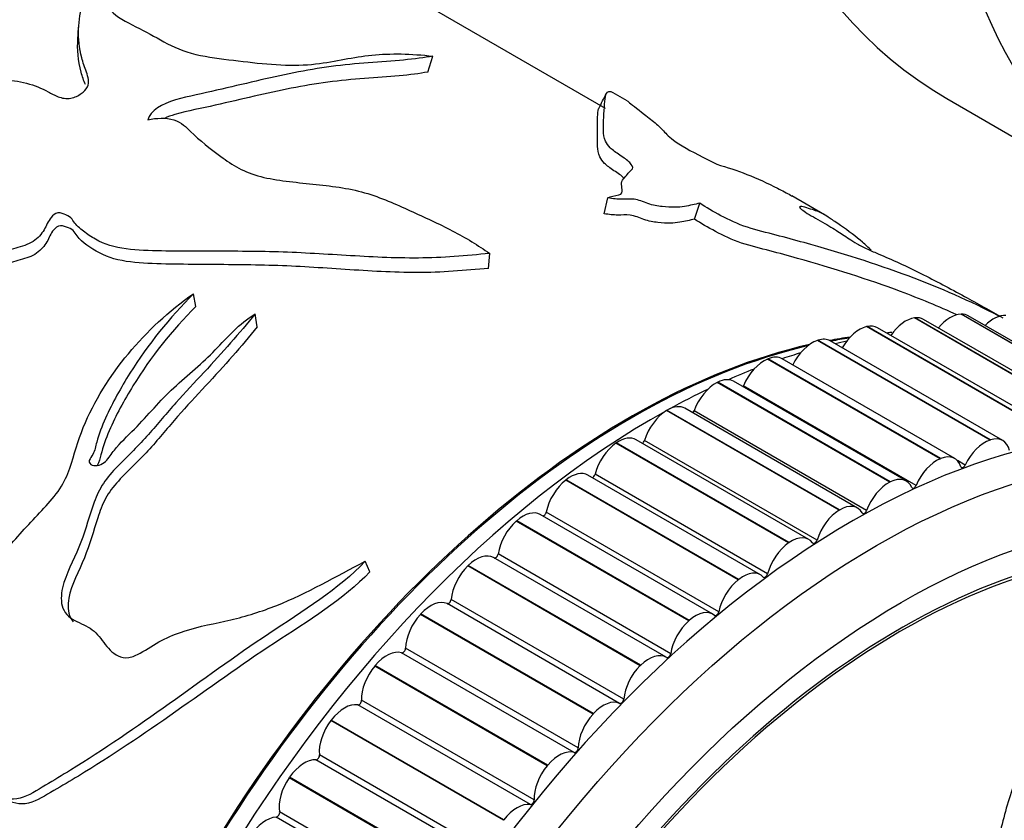
# Model space of a CAD drawing. Units: millimetres. Extents: x 0 to 890, y 0 to 1102.
# Drawn here: x 666 to 694, y 163 to 186 of the extents above; entities that cross this region are included whole.
import ezdxf
from ezdxf import colors
from ezdxf.entities.mleader import LeaderData, LeaderLine
from ezdxf.math import Vec2, Vec3

# ---------------------------------------------------------------- set-up
doc = ezdxf.new("R2010")
doc.units = ezdxf.units.MM
doc.layers.add('DV6_Défaut', color=7, linetype='Continuous')
doc.layers.add('Défaut', color=7, linetype='Continuous')

# ---------------------------------------------------------------- blocks, each defined once
blk = doc.blocks.new('_DOT')
at = {"color": 0}
blk.add_line((0, 0), (-1, 0), dxfattribs=at)
at = {"color": 0, "const_width": 0.333}
blk.add_lwpolyline([(-0.1665, 0, 1), (0.1665, 0, 1)], format="xyb", close=True, dxfattribs=at)
blk = doc.blocks.new('SE5')
at = {"layer": 'DV6_Défaut', "color": 7, "linetype": 'Continuous'}
for p, q in [((682.361, 183.762), (674.01, 188.584)), ((677.269, 184.801), (677.413, 185.257)), ((682.982, 183.981), (682.586, 184.209)), ((692.158, 184.04), (698.522, 180.366)), ((682.323, 180.74), (682.435, 181.192)), ((684.917, 180.586), (685.068, 181.042)), ((688.642, 180.713), (687.707, 181.253)), ((679.007, 179.175), (679.042, 179.602)), ((670.612, 178.084), (670.548, 178.448)), ((672.373, 177.496), (672.316, 177.866)), ((691.227, 177.754), (691.24, 177.756)), ((696.177, 174.896), (691.227, 177.754)), ((696.19, 174.898), (691.24, 177.756)), ((696.435, 174.855), (691.485, 177.713)), ((692.561, 177.86), (692.574, 177.86)), ((697.511, 175.002), (692.561, 177.86)), ((697.524, 175.002), (692.574, 177.86)), ((697.719, 174.956), (692.769, 177.813)), ((689.852, 177.503), (689.866, 177.507)), ((694.802, 174.646), (689.852, 177.503)), ((694.816, 174.649), (689.866, 177.507)), ((695.112, 174.616), (690.163, 177.473)), ((688.445, 177.11), (688.459, 177.114)), ((693.395, 174.252), (688.445, 177.11)), ((693.409, 174.256), (688.459, 177.114)), ((693.758, 174.238), (688.809, 177.096)), ((687.014, 176.575), (687.028, 176.581)), ((691.963, 173.717), (687.014, 176.575)), ((691.978, 173.723), (687.028, 176.581)), ((692.382, 173.725), (687.432, 176.582)), ((685.567, 175.902), (685.582, 175.909)), ((690.517, 173.044), (685.567, 175.902)), ((690.532, 173.052), (685.582, 175.909)), ((690.99, 173.079), (686.04, 175.936)), ((691.273, 172.951), (686.323, 175.808)), ((684.114, 175.096), (684.129, 175.104)), ((689.064, 172.238), (684.114, 175.096)), ((689.079, 172.247), (684.129, 175.104)), ((689.592, 172.304), (684.642, 175.162)), ((689.853, 172.233), (684.903, 175.09)), ((688.196, 171.405), (683.246, 174.263)), ((693.395, 174.252), (693.409, 174.256)), ((682.664, 174.161), (682.678, 174.171)), ((687.613, 171.303), (682.664, 174.161)), ((687.628, 171.313), (682.678, 174.171)), ((688.431, 171.386), (683.481, 174.244)), ((691.963, 173.717), (691.978, 173.723)), ((692.681, 173.535), (692.458, 173.664)), ((686.81, 170.388), (681.86, 173.246)), ((687.015, 170.416), (682.065, 173.273)), ((681.224, 173.102), (681.238, 173.113)), ((686.174, 170.245), (681.224, 173.102)), ((686.188, 170.256), (681.238, 173.113)), ((690.517, 173.044), (690.532, 173.052)), ((685.443, 169.258), (680.494, 172.116)), ((685.613, 169.327), (680.664, 172.185)), ((689.064, 172.238), (689.079, 172.247)), ((679.804, 171.927), (679.818, 171.939)), ((684.753, 169.069), (679.804, 171.927)), ((684.768, 169.082), (679.818, 171.939)), ((687.613, 171.303), (687.628, 171.313)), ((684.103, 168.023), (679.154, 170.881)), ((684.235, 168.128), (679.285, 170.986)), ((675.603, 170.473), (675.475, 170.78)), ((678.412, 170.642), (678.425, 170.655)), ((683.361, 167.784), (678.412, 170.642)), ((683.375, 167.798), (678.425, 170.655)), ((686.174, 170.245), (686.188, 170.256)), ((682.77, 166.704), (677.82, 169.562)), ((682.887, 166.824), (677.937, 169.682)), ((677.056, 169.255), (677.069, 169.269)), ((682.006, 166.397), (677.056, 169.255)), ((682.019, 166.412), (677.069, 169.269)), ((684.753, 169.069), (684.768, 169.082)), ((681.465, 165.296), (676.516, 168.154)), ((681.579, 165.424), (676.629, 168.282)), ((675.745, 167.774), (675.758, 167.789)), ((680.695, 164.917), (675.745, 167.774)), ((680.708, 164.932), (675.758, 167.789)), ((683.361, 167.784), (683.375, 167.798)), ((680.209, 163.801), (675.259, 166.658)), ((680.318, 163.936), (675.368, 166.794)), ((682.006, 166.397), (682.019, 166.412)), ((674.486, 166.209), (674.499, 166.225)), ((679.436, 163.351), (674.486, 166.209)), ((679.448, 163.367), (674.499, 166.225)), ((679.112, 162.369), (674.162, 165.227)), ((679.008, 162.227), (674.058, 165.085)), ((680.695, 164.917), (680.708, 164.932)), ((673.288, 164.568), (673.3, 164.584)), ((678.238, 161.71), (673.288, 164.568)), ((678.249, 161.727), (673.3, 164.584)), ((677.968, 160.733), (673.018, 163.591)), ((677.87, 160.585), (672.92, 163.443)), ((679.436, 163.351), (679.448, 163.367))]:
    blk.add_line(p, q, dxfattribs=at)
for centre, radius, start, end in [((531.687, 195.773), 135.911, 355.78054, 355.93504), ((605.001, 223.343), 86.73, 332.84334, 333.16515), ((692.045, 166.48), 10.958, 97.6916, 98.3318)]:
    blk.add_arc(centre, radius, start, end, dxfattribs=at)
for centre, major_axis, start_param, end_param in [((708.908, 213.052), (-16.75, -29.012), 3.141593, 6.283185), ((715.272, 209.378), (-16.75, -29.012), 2.413235, 6.283185), ((652.693, 172.023), (-12.75, -22.084), 3.062276, 6.283185), ((690.972, 176.845), (0.5, 0.866), 0.41694, 1.431307), ((690.985, 176.847), (-0.5, -0.866), 3.141593, 3.557757), ((692.256, 176.947), (0.5, 0.866), 0.33937, 1.289208), ((692.269, 176.947), (-0.5, -0.866), 3.141593, 3.480187), ((693.493, 176.909), (0.5, 0.866), 0.261799, 1.136173), ((689.649, 176.604), (0.5, 0.866), 0.49451, 1.565425), ((689.663, 176.607), (-0.5, -0.866), 3.141593, 3.635327), ((689.428, 150.815), (-12.925, -22.387), 3.141481, 6.275584), ((688.295, 176.225), (0.5, 0.866), 0.57208, 1.707602), ((688.309, 176.23), (-0.5, -0.866), 3.141593, 3.712897), ((683.064, 154.489), (-12.5, -21.651), 3.561807, 3.597214), ((683.099, 154.469), (-12.5, -21.651), 3.56556, 3.59714), ((683.771, 154.081), (-12.75, -22.084), 3.616275, 3.635659), ((683.064, 154.489), (-12.5, -21.651), 3.631353, 5.809266), ((683.099, 154.469), (-12.5, -21.651), 3.636637, 5.804597), ((686.918, 175.71), (0.5, 0.866), 0.64965, 1.785172), ((686.932, 175.716), (-0.5, -0.866), 3.141593, 3.790467), ((683.771, 154.081), (-12.75, -22.084), 3.692533, 3.722473), ((683.771, 154.081), (-12.75, -22.084), 3.767833, 3.809052), ((685.54, 175.07), (-0.5, -0.866), 3.141593, 3.868037), ((683.771, 154.081), (-12.75, -22.084), 3.841715, 3.90358), ((685.526, 175.063), (0.5, 0.866), 0.727221, 1.862742), ((686.264, 175.818), (0.05, 0.0866), 4.619883, 4.926764), ((683.771, 154.081), (-12.75, -22.084), 3.90757, 5.529897), ((684.128, 174.287), (0.5, 0.866), 0.804791, 1.940312), ((684.142, 174.296), (-0.5, -0.866), 3.141593, 3.945608), ((684.841, 175.093), (0.05, 0.0866), 4.299689, 5.004335), ((682.746, 173.397), (-0.5, -0.866), 3.141593, 4.023178), ((693.245, 173.367), (-0.5, -0.866), 3.713673, 4.849194), ((693.258, 173.372), (-0.5, -0.866), 2.577376, 3.712897), ((682.732, 173.387), (0.5, 0.866), 0.882361, 2.017882), ((683.417, 174.239), (0.05, 0.0866), 4.008428, 5.081905), ((691.868, 172.853), (-0.5, -0.866), 3.791243, 4.926764), ((691.882, 172.858), (-0.5, -0.866), 2.654946, 3.790467), ((692.625, 173.552), (0.05, 0.0866), 2.654946, 4.849194), ((681.36, 172.38), (-0.5, -0.866), 3.141593, 4.100748), ((681.998, 173.262), (0.05, 0.0866), 3.734418, 5.159475), ((690.49, 172.213), (-0.5, -0.866), 2.732516, 3.868037), ((690.842, 149.998), (-11.55, -20.005), 1.447726, 6.283185), ((681.347, 172.369), (0.5, 0.866), 0.959931, 2.095453), ((690.476, 172.205), (-0.5, -0.866), 3.868813, 5.004335), ((691.213, 172.96), (0.05, 0.0866), 2.732516, 4.926764), ((690.842, 149.998), (-11.5, -19.919), 2.446366, 6.283185), ((689.092, 171.438), (-0.5, -0.866), 2.810086, 3.945608), ((679.994, 171.25), (-0.5, -0.866), 3.141593, 4.178318), ((680.595, 172.167), (0.05, 0.0866), 3.47061, 5.237045), ((689.078, 171.43), (-0.5, -0.866), 3.946383, 5.081905), ((689.791, 172.235), (0.05, 0.0866), 2.810086, 5.004335), ((679.98, 171.238), (0.5, 0.866), 1.037501, 2.173023), ((687.696, 170.539), (-0.5, -0.866), 2.887656, 4.023178), ((687.682, 170.53), (-0.5, -0.866), 4.023954, 5.159475), ((688.366, 171.382), (0.05, 0.0866), 2.887656, 5.081905), ((678.654, 170.015), (-0.5, -0.866), 3.141593, 4.255888), ((679.215, 170.96), (0.05, 0.0866), 3.212003, 5.314615), ((678.64, 170.002), (0.5, 0.866), 1.115071, 2.250593), ((686.31, 169.522), (-0.5, -0.866), 2.965227, 4.100748), ((686.948, 170.404), (0.05, 0.0866), 2.965227, 5.159475), ((686.296, 169.511), (-0.5, -0.866), 4.101524, 5.237045), ((677.349, 168.681), (0.5, 0.866), 0.056345, 1.191866), ((677.867, 169.65), (0.05, 0.0866), 3.197937, 5.392186), ((677.336, 168.667), (0.5, 0.866), 1.192642, 2.328163), ((684.943, 168.392), (-0.5, -0.866), 3.042797, 4.178318), ((685.545, 169.309), (0.05, 0.0866), 3.042797, 5.237045), ((684.93, 168.38), (-0.5, -0.866), 4.179094, 5.314615), ((676.087, 167.257), (0.5, 0.866), 0.133915, 1.269436), ((676.558, 168.243), (0.05, 0.0866), 3.275507, 5.469756), ((683.603, 167.157), (-0.5, -0.866), 3.120367, 4.255888), ((684.165, 168.103), (0.05, 0.0866), 3.120367, 5.314615), ((676.074, 167.242), (0.5, 0.866), 1.270212, 2.405733), ((683.59, 167.144), (-0.5, -0.866), 4.256664, 5.392186), ((674.875, 165.751), (0.5, 0.866), 0.211485, 1.347006), ((675.298, 166.749), (0.05, 0.0866), 3.353078, 5.547326), ((682.299, 165.823), (0.5, 0.866), 0.056345, 1.191866), ((682.817, 166.792), (-0.05, -0.0866), 0.056345, 2.250593), ((682.286, 165.809), (-0.5, -0.866), 4.334234, 5.469756), ((674.863, 165.736), (0.5, 0.866), 1.347782, 2.483303), ((674.092, 165.176), (0.05, 0.0866), 3.430648, 5.624896), ((681.037, 164.399), (0.5, 0.866), 0.133915, 1.269436), ((681.508, 165.386), (-0.05, -0.0866), 0.133915, 2.328163), ((673.722, 164.173), (0.5, 0.866), 0.289055, 1.424577), ((681.024, 164.384), (-0.5, -0.866), 4.411804, 5.547326), ((673.71, 164.157), (0.5, 0.866), 1.425352, 2.560874), ((679.825, 162.893), (0.5, 0.866), 0.211485, 1.347006), ((680.247, 163.891), (-0.05, -0.0866), 0.211485, 2.405733), ((672.949, 163.534), (0.05, 0.0866), 3.508218, 5.702466), ((672.632, 162.531), (0.5, 0.866), 0.366625, 1.502147)]:
    blk.add_ellipse(centre, major_axis=major_axis, ratio=0.57735, start_param=start_param, end_param=end_param, dxfattribs=at)
for centre, major_axis in [((690.135, 150.406), (-12.75, -22.084)), ((690.842, 149.998), (-12, -20.785))]:
    blk.add_ellipse(centre, major_axis=major_axis, ratio=0.57735, dxfattribs=at)
for points, knots in [([(655.599, 186.299), (656.492, 186.147), (657.401, 186.017), (659.268, 185.848), (660.23, 185.803), (661.997, 185.422), (662.757, 185.03), (663.849, 184.744), (664.076, 184.699), (664.554, 184.639), (664.802, 184.622), (665.291, 184.572), (665.532, 184.539), (665.989, 184.423), (666.192, 184.336), (666.471, 184.187), (666.561, 184.136), (666.772, 184.055), (666.903, 184.029), (667.146, 184.075), (667.244, 184.128), (667.405, 184.241), (667.467, 184.305), (667.574, 184.514), (667.527, 184.66), (667.422, 184.939), (667.375, 185.077), (667.201, 185.764), (667.23, 186.303), (667.453, 187.029), (667.555, 187.257), (667.804, 187.684), (667.951, 187.883), (668.185, 188.274), (668.242, 188.475), (668.382, 188.852), (668.538, 189.005), (668.77, 189.121)], [0, 0, 0, 0, 0.125, 0.125, 0.25, 0.25, 0.375, 0.375, 0.40625, 0.40625, 0.4375, 0.4375, 0.46875, 0.46875, 0.5, 0.5, 0.515625, 0.515625, 0.53125, 0.53125, 0.546875, 0.546875, 0.5625, 0.5625, 0.59375, 0.59375, 0.625, 0.625, 0.75, 0.75, 0.8125, 0.8125, 0.875, 0.875, 0.9375, 0.9375, 1, 1, 1, 1]), ([(668.77, 189.121), (668.67, 188.878), (668.575, 188.614), (668.316, 188.066), (668.11, 187.788), (667.942, 187.316), (667.917, 187.148), (667.998, 186.788), (668.108, 186.6), (668.525, 186.274), (668.821, 186.138), (669.378, 185.858), (669.625, 185.702), (670.182, 185.424), (670.518, 185.318), (671.236, 185.188), (671.603, 185.149), (672.331, 185.065), (672.696, 185.025), (673.404, 184.989), (673.749, 184.998), (674.645, 185.104), (675.124, 185.238), (676.204, 185.341), (676.784, 185.331), (677.413, 185.257)], [0, 0, 0, 0, 0.125, 0.125, 0.25, 0.25, 0.3125, 0.3125, 0.375, 0.375, 0.4375, 0.4375, 0.5, 0.5, 0.5625, 0.5625, 0.625, 0.625, 0.6875, 0.6875, 0.75, 0.75, 0.875, 0.875, 1, 1, 1, 1]), ([(667.445, 184.442), (667.4, 184.56), (667.359, 184.677), (667.236, 185.128), (667.208, 185.457), (667.231, 185.771)], [0, 0, 0, 0, 0.260035, 0.260035, 1, 1, 1, 1]), ([(677.413, 185.257), (677.166, 185.214), (676.887, 185.175), (676.256, 185.119), (675.913, 185.098), (674.856, 185.017), (674.137, 184.923), (672.714, 184.637), (671.986, 184.458), (670.824, 184.19), (670.413, 184.113), (669.644, 183.89), (669.307, 183.694), (669.24, 183.437)], [0, 0, 0, 0, 0.125, 0.125, 0.25, 0.25, 0.5, 0.5, 0.75, 0.75, 0.875, 0.875, 1, 1, 1, 1]), ([(677.269, 184.801), (677.028, 184.758), (676.754, 184.72), (676.134, 184.665), (675.796, 184.645), (674.757, 184.568), (674.05, 184.477), (672.65, 184.198), (671.934, 184.025), (670.791, 183.764), (670.386, 183.691), (669.905, 183.553), (669.805, 183.517), (669.714, 183.475)], [0, 0, 0, 0, 0.1375122, 0.1375122, 0.2750244, 0.2750244, 0.5500489, 0.5500489, 0.8250733, 0.8250733, 0.9625855, 0.9625855, 1, 1, 1, 1]), ([(682.435, 181.192), (682.507, 181.237), (682.642, 181.25), (682.845, 181.306), (682.85, 181.372), (682.837, 181.498), (682.821, 181.563), (682.832, 181.678), (682.868, 181.726), (682.945, 181.818), (682.981, 181.864), (683.057, 181.95), (683.113, 181.986), (683.161, 182.076), (683.128, 182.138), (682.99, 182.274), (682.886, 182.347), (682.669, 182.492), (682.569, 182.563), (682.436, 182.698), (682.394, 182.76), (682.311, 182.93), (682.306, 183.027), (682.299, 183.299), (682.312, 183.456), (682.339, 183.875), (682.34, 184.087), (682.423, 184.255), (682.492, 184.263), (682.574, 184.217)], [0, 0, 0, 0, 0.0340286, 0.0340286, 0.0680571, 0.0680571, 0.1020857, 0.1020857, 0.1361142, 0.1361142, 0.1701428, 0.1701428, 0.2041713, 0.2041713, 0.2381999, 0.2381999, 0.2722284, 0.2722284, 0.306257, 0.306257, 0.3402855, 0.3402855, 0.4083426, 0.4083426, 0.5444568, 0.5444568, 0.8166853, 0.8166853, 1, 1, 1, 1]), ([(682.986, 183.979), (682.996, 183.972), (683.006, 183.965), (683.096, 183.893), (683.256, 183.762), (683.596, 183.498), (683.718, 183.403), (683.933, 183.218), (684.009, 183.136), (684.175, 182.958), (684.294, 182.846), (684.841, 182.519), (685.195, 182.338), (685.555, 182.159)], [0, 0, 0, 0, 0.0870122, 0.0870122, 0.3913414, 0.3913414, 0.5435061, 0.5435061, 0.6956707, 0.6956707, 0.8478354, 0.8478354, 1, 1, 1, 1]), ([(682.905, 181.753), (682.901, 181.757), (682.898, 181.76), (682.821, 181.832), (682.714, 181.903), (682.499, 182.047), (682.403, 182.117), (682.273, 182.25), (682.233, 182.311), (682.148, 182.48), (682.141, 182.576), (682.126, 182.847), (682.132, 183.004), (682.139, 183.424), (682.128, 183.639), (682.167, 183.749), (682.169, 183.754), (682.171, 183.759)], [0, 0, 0, 0, 0.0027017, 0.0027017, 0.0598836, 0.0598836, 0.1170655, 0.1170655, 0.1742475, 0.1742475, 0.2886113, 0.2886113, 0.517339, 0.517339, 0.9747944, 0.9747944, 1, 1, 1, 1]), ([(669.24, 183.437), (669.481, 183.485), (669.758, 183.503), (670.206, 183.358), (670.336, 183.223), (670.724, 182.845), (671.023, 182.609), (671.648, 182.146), (672.008, 181.923), (672.946, 181.687), (673.46, 181.645), (674.476, 181.539), (674.983, 181.479), (675.93, 181.206), (676.351, 181.014), (677.172, 180.64), (677.583, 180.453), (678.357, 180.052), (678.712, 179.833), (679.042, 179.602)], [0, 0, 0, 0, 0.0625, 0.0625, 0.125, 0.125, 0.25, 0.25, 0.375, 0.375, 0.5, 0.5, 0.625, 0.625, 0.75, 0.75, 0.875, 0.875, 1, 1, 1, 1]), ([(685.555, 182.159), (685.847, 182.076), (686.133, 181.981), (686.712, 181.753), (687.017, 181.613), (687.436, 181.401), (687.568, 181.331), (687.69, 181.263), (687.711, 181.251), (687.729, 181.24)], [0, 0, 0, 0, 0.382393, 0.382393, 0.764786, 0.764786, 0.955983, 0.955983, 1, 1, 1, 1]), ([(685.068, 181.042), (684.928, 181.013), (684.795, 180.975), (684.463, 180.924), (684.251, 180.912), (683.862, 180.959), (683.717, 180.986), (683.444, 181.075), (683.312, 181.145), (683.054, 181.168), (682.951, 181.154), (682.71, 181.157), (682.576, 181.167), (682.435, 181.192)], [0, 0, 0, 0, 0.25, 0.25, 0.5, 0.5, 0.625, 0.625, 0.75, 0.75, 0.875, 0.875, 1, 1, 1, 1]), ([(693.667, 177.795), (692.829, 178.236), (691.961, 178.617), (690.107, 179.306), (689.112, 179.618), (687.795, 179.985), (687.528, 180.057), (686.988, 180.2), (686.713, 180.262), (686.158, 180.444), (685.901, 180.567), (685.45, 180.803), (685.252, 180.922), (685.068, 181.042)], [0, 0, 0, 0, 0.327198, 0.327198, 0.663599, 0.663599, 0.747699, 0.747699, 0.8318, 0.8318, 0.9159, 0.9159, 1, 1, 1, 1]), ([(679.042, 179.602), (678.374, 179.536), (677.687, 179.474), (676.309, 179.466), (675.615, 179.503), (674.235, 179.586), (673.547, 179.63), (672.167, 179.666), (671.476, 179.664), (670.443, 179.666), (670.099, 179.667), (669.414, 179.676), (669.072, 179.681), (668.408, 179.754), (668.094, 179.826), (667.702, 180.023), (667.586, 180.099), (667.363, 180.258), (667.254, 180.34), (667.13, 180.485), (667.102, 180.539), (667.025, 180.637), (666.962, 180.676), (666.818, 180.733), (666.748, 180.78), (666.573, 180.751), (666.512, 180.689), (666.37, 180.525), (666.332, 180.397), (666.19, 180.158), (666.087, 180.039), (665.803, 179.852), (665.62, 179.805), (665.273, 179.703), (665.106, 179.64), (664.781, 179.498), (664.621, 179.419), (664.33, 179.228), (664.198, 179.121), (664.065, 179.013)], [0, 0, 0, 0, 0.125, 0.125, 0.25, 0.25, 0.375, 0.375, 0.5, 0.5, 0.5625, 0.5625, 0.625, 0.625, 0.6875, 0.6875, 0.71875, 0.71875, 0.75, 0.75, 0.765625, 0.765625, 0.78125, 0.78125, 0.796875, 0.796875, 0.8125, 0.8125, 0.84375, 0.84375, 0.875, 0.875, 0.90625, 0.90625, 0.9375, 0.9375, 0.96875, 0.96875, 1, 1, 1, 1]), ([(689.981, 179.695), (689.904, 179.772), (689.823, 179.848), (689.557, 180.079), (689.332, 180.25), (688.994, 180.484), (688.888, 180.555), (688.729, 180.66), (688.677, 180.693), (688.552, 180.765), (688.492, 180.789), (688.286, 180.862), (688.097, 180.932), (687.939, 180.954), (687.914, 180.942), (687.98, 180.86), (688.104, 180.777), (688.428, 180.589), (688.615, 180.487), (688.933, 180.301), (689.048, 180.223), (689.281, 180.065), (689.405, 179.982), (689.671, 179.832), (689.775, 179.777), (689.994, 179.674), (690.1, 179.628), (690.403, 179.497), (690.592, 179.417), (690.994, 179.232), (691.203, 179.131), (691.826, 178.818), (692.248, 178.594), (693.04, 178.165), (693.405, 177.962), (693.758, 177.76)], [0, 0, 0, 0, 0.047337, 0.047337, 0.143482, 0.143482, 0.191554, 0.191554, 0.239627, 0.239627, 0.335771, 0.335771, 0.431916, 0.431916, 0.479988, 0.479988, 0.528061, 0.528061, 0.576133, 0.576133, 0.624205, 0.624205, 0.672278, 0.672278, 0.696314, 0.696314, 0.72035, 0.72035, 0.768423, 0.768423, 0.816495, 0.816495, 0.91264, 0.91264, 1, 1, 1, 1]), ([(684.917, 180.586), (684.782, 180.557), (684.654, 180.52), (684.331, 180.469), (684.125, 180.457), (683.742, 180.504), (683.6, 180.531), (683.334, 180.615), (683.204, 180.687), (682.942, 180.716), (682.84, 180.701), (682.598, 180.704), (682.464, 180.714), (682.323, 180.74)], [0, 0, 0, 0, 0.25, 0.25, 0.5, 0.5, 0.625, 0.625, 0.75, 0.75, 0.875, 0.875, 1, 1, 1, 1]), ([(692.451, 177.838), (691.923, 178.081), (691.382, 178.304), (689.894, 178.859), (688.91, 179.168), (687.611, 179.533), (687.348, 179.605), (686.815, 179.747), (686.547, 179.808), (685.99, 179.994), (685.744, 180.114), (685.299, 180.347), (685.099, 180.467), (684.917, 180.586)], [0, 0, 0, 0, 0.231005, 0.231005, 0.615502, 0.615502, 0.711627, 0.711627, 0.807751, 0.807751, 0.903876, 0.903876, 1, 1, 1, 1]), ([(679.007, 179.175), (678.339, 179.113), (677.652, 179.054), (676.276, 179.056), (675.585, 179.098), (674.21, 179.189), (673.526, 179.236), (672.15, 179.278), (671.461, 179.28), (670.432, 179.289), (670.09, 179.292), (669.408, 179.306), (669.068, 179.315), (668.411, 179.399), (668.104, 179.481), (667.597, 179.754), (667.359, 179.908), (667.168, 180.155), (667.142, 180.21), (667.049, 180.301), (666.976, 180.329), (666.834, 180.383), (666.75, 180.418), (666.597, 180.35), (666.545, 180.293), (666.425, 180.128), (666.388, 180.005), (666.243, 179.775), (666.139, 179.663), (665.854, 179.489), (665.679, 179.451), (665.344, 179.353), (665.182, 179.292), (664.707, 179.086), (664.429, 178.894), (664.172, 178.685)], [0, 0, 0, 0, 0.125, 0.125, 0.25, 0.25, 0.375, 0.375, 0.5, 0.5, 0.5625, 0.5625, 0.625, 0.625, 0.6875, 0.6875, 0.75, 0.75, 0.765625, 0.765625, 0.78125, 0.78125, 0.796875, 0.796875, 0.8125, 0.8125, 0.84375, 0.84375, 0.875, 0.875, 0.90625, 0.90625, 0.9375, 0.9375, 1, 1, 1, 1]), ([(664.359, 170.062), (664.653, 170.456), (664.953, 170.842), (665.584, 171.588), (665.927, 171.939), (666.421, 172.474), (666.581, 172.659), (666.841, 173.047), (666.93, 173.244), (667.132, 173.837), (667.229, 174.232), (667.702, 175.376), (668.145, 176.084), (669.211, 177.368), (669.837, 177.954), (670.548, 178.448)], [0, 0, 0, 0, 0.125, 0.125, 0.25, 0.25, 0.3125, 0.3125, 0.375, 0.375, 0.5, 0.5, 0.75, 0.75, 1, 1, 1, 1]), ([(670.548, 178.448), (669.868, 177.76), (669.241, 176.997), (668.465, 175.755), (668.226, 175.325), (667.921, 174.654), (667.832, 174.423), (667.739, 174.072), (667.721, 173.953), (667.626, 173.781), (667.58, 173.726), (667.537, 173.606), (667.582, 173.554), (667.757, 173.491), (667.923, 173.54), (668.121, 173.74), (668.193, 173.855), (668.446, 174.179), (668.658, 174.371), (669.246, 174.963), (669.58, 175.381), (670.384, 176.121), (670.815, 176.464), (671.524, 177.207), (671.851, 177.581), (672.316, 177.866)], [0, 0, 0, 0, 0.25, 0.25, 0.375, 0.375, 0.4375, 0.4375, 0.46875, 0.46875, 0.484375, 0.484375, 0.5, 0.5, 0.53125, 0.53125, 0.5625, 0.5625, 0.625, 0.625, 0.75, 0.75, 0.875, 0.875, 1, 1, 1, 1]), ([(670.612, 178.084), (669.937, 177.397), (669.319, 176.637), (668.558, 175.394), (668.321, 174.964), (668.03, 174.289), (667.947, 174.061), (667.87, 173.724), (667.841, 173.619), (667.783, 173.518)], [0, 0, 0, 0, 0.536864, 0.536864, 0.805296, 0.805296, 0.939512, 0.939512, 1, 1, 1, 1]), ([(672.316, 177.866), (671.867, 177.32), (671.378, 176.759), (670.578, 175.908), (670.306, 175.62), (669.78, 175.024), (669.526, 174.715), (668.982, 174.1), (668.67, 173.801), (668.217, 173.339), (668.075, 173.18), (667.851, 172.84), (667.77, 172.659), (667.564, 172.097), (667.459, 171.709), (667.177, 170.942), (666.957, 170.563), (666.768, 169.971), (666.736, 169.761), (666.793, 169.374), (666.915, 169.215), (667.239, 169.02), (667.426, 168.955), (667.745, 168.756), (667.858, 168.602), (668.088, 168.298), (668.211, 168.151), (668.477, 168.018), (668.582, 167.997), (668.804, 168.036), (668.911, 168.086), (669.223, 168.258), (669.42, 168.397), (669.842, 168.615), (670.061, 168.703), (670.72, 168.916), (671.167, 168.995), (672.06, 169.2), (672.501, 169.339), (673.808, 169.862), (674.638, 170.342), (675.475, 170.78)], [0, 0, 0, 0, 0.125, 0.125, 0.1875, 0.1875, 0.25, 0.25, 0.3125, 0.3125, 0.34375, 0.34375, 0.375, 0.375, 0.4375, 0.4375, 0.5, 0.5, 0.53125, 0.53125, 0.5625, 0.5625, 0.59375, 0.59375, 0.625, 0.625, 0.65625, 0.65625, 0.671875, 0.671875, 0.6875, 0.6875, 0.71875, 0.71875, 0.75, 0.75, 0.8125, 0.8125, 0.875, 0.875, 1, 1, 1, 1]), ([(672.373, 177.496), (671.924, 176.945), (671.431, 176.379), (670.626, 175.519), (670.353, 175.228), (669.827, 174.624), (669.572, 174.312), (669.016, 173.692), (668.683, 173.394), (668.246, 172.919), (668.119, 172.753), (667.93, 172.399), (667.863, 172.212), (667.678, 171.642), (667.569, 171.254), (667.267, 170.491), (667.036, 170.114), (666.937, 169.523), (666.938, 169.32), (667.039, 169.117), (667.065, 169.079), (667.096, 169.044)], [0, 0, 0, 0, 0.231738, 0.231738, 0.347607, 0.347607, 0.463476, 0.463476, 0.579345, 0.579345, 0.637279, 0.637279, 0.695214, 0.695214, 0.811083, 0.811083, 0.926951, 0.926951, 0.984886, 0.984886, 1, 1, 1, 1]), ([(675.475, 170.78), (674.71, 169.972), (673.683, 169.346), (671.735, 168.05), (670.789, 167.358), (668.911, 166.02), (667.972, 165.379), (666.78, 164.641), (666.541, 164.496), (666.061, 164.213), (665.822, 164.048), (665.321, 163.916), (665.074, 163.985), (664.633, 164.169), (664.433, 164.298), (664.244, 164.448)], [0, 0, 0, 0, 0.25, 0.25, 0.5, 0.5, 0.75, 0.75, 0.8125, 0.8125, 0.875, 0.875, 0.9375, 0.9375, 1, 1, 1, 1]), ([(675.603, 170.473), (674.849, 169.677), (673.832, 169.065), (671.906, 167.798), (670.97, 167.121), (669.114, 165.815), (668.187, 165.192), (667.01, 164.477), (666.774, 164.337), (666.3, 164.064), (666.068, 163.904), (665.563, 163.784), (665.326, 163.856), (665.077, 163.961), (665.046, 163.975), (665.015, 163.99)], [0, 0, 0, 0, 0.2641287, 0.2641287, 0.5282574, 0.5282574, 0.7923861, 0.7923861, 0.8584183, 0.8584183, 0.9244504, 0.9244504, 0.9904826, 0.9904826, 1, 1, 1, 1]), ([(694.734, 150.422), (694.799, 150.633), (694.86, 150.844), (694.969, 151.268), (695.059, 151.482), (695.157, 151.907), (695.164, 152.121), (695.132, 152.408), (695.114, 152.5), (695.064, 152.673), (695.026, 152.748), (695.003, 152.945), (695.046, 153.092), (695.21, 153.231), (695.297, 153.245), (695.463, 153.355), (695.543, 153.429), (695.707, 153.549), (695.791, 153.587), (696.208, 153.785), (696.519, 154.109), (697.038, 154.878), (697.218, 155.332), (697.6, 156.205), (697.788, 156.643), (698.336, 157.962), (698.682, 158.85), (699.311, 160.646), (699.597, 161.552), (700.091, 163.392), (700.291, 164.327), (700.542, 165.741), (700.608, 166.217), (700.609, 166.804), (700.607, 166.921), (700.569, 167.142), (700.524, 167.241), (700.394, 167.33), (700.314, 167.327), (700.175, 167.21), (700.117, 167.112), (699.976, 166.798), (699.914, 166.557), (699.782, 166.088), (699.718, 165.852), (699.603, 165.505), (699.563, 165.378), (699.419, 165.236), (699.336, 165.205), (699.122, 164.967), (699.025, 164.717), (698.854, 164.254), (698.787, 164.015), (698.699, 163.652), (698.673, 163.53), (698.61, 163.289), (698.576, 163.152), (698.463, 163.041), (698.421, 163.013), (698.353, 162.917), (698.329, 162.857), (698.262, 162.679), (698.21, 162.566), (698.094, 162.347), (698.059, 162.222), (698.012, 162.03), (697.991, 161.96), (697.912, 161.881), (697.866, 161.867), (697.656, 161.705), (697.521, 161.466), (697.345, 160.97), (697.299, 160.71), (697.172, 160.339), (697.109, 160.224), (697.051, 160.037), (697.045, 159.971), (697.019, 159.844), (696.988, 159.767), (696.859, 159.757), (696.771, 159.662), (696.624, 159.466), (696.57, 159.342), (696.463, 159.104), (696.403, 158.988), (696.337, 158.802), (696.325, 158.731), (696.25, 158.634), (696.206, 158.677), (696.073, 158.662), (695.98, 158.57), (695.858, 158.436), (695.82, 158.383), (695.761, 158.311), (695.733, 158.292), (695.707, 158.336), (695.703, 158.366), (695.681, 158.447), (695.659, 158.497), (695.59, 158.557), (695.542, 158.557), (695.403, 158.525), (695.304, 158.475), (695.183, 158.328), (695.146, 158.268), (695.052, 158.208), (695.028, 158.279), (694.916, 158.351), (694.801, 158.309), (694.643, 158.109), (694.598, 157.975), (694.502, 157.724), (694.456, 157.597), (694.359, 157.423), (694.317, 157.368), (694.222, 157.328), (694.173, 157.336), (694.075, 157.435), (694.07, 157.572), (694.058, 158.186), (694.085, 158.691), (694.293, 159.721), (694.449, 160.241), (694.722, 161.277), (694.845, 161.797), (695.176, 163.359), (695.345, 164.401), (695.519, 165.722), (695.564, 166.001), (695.501, 166.307), (695.481, 166.363), (695.422, 166.457), (695.377, 166.495), (695.284, 166.447), (695.245, 166.397), (695.165, 166.31), (695.126, 166.261), (695.04, 166.088), (695.011, 165.955), (694.927, 165.704), (694.883, 165.578), (694.753, 165.203), (694.663, 164.952), (694.4, 164.201), (694.234, 163.698), (694.034, 162.931), (693.972, 162.674), (693.837, 162.164), (693.764, 161.91), (693.678, 161.523), (693.667, 161.39), (693.607, 161.2), (693.57, 161.138), (693.477, 161.08), (693.426, 161.069), (693.306, 160.927), (693.258, 160.795), (693.161, 160.626), (693.116, 160.57), (693.022, 160.574), (692.975, 160.577), (692.83, 160.555), (692.721, 160.539), (692.61, 160.379), (692.578, 160.319), (692.495, 160.225), (692.441, 160.214), (692.304, 160.24), (692.218, 160.28), (692.079, 160.305), (692.029, 160.297), (691.935, 160.238), (691.883, 160.207), (691.756, 160.256), (691.697, 160.342), (691.574, 160.495), (691.508, 160.564), (691.304, 160.765), (691.165, 160.894), (690.777, 161.326), (690.525, 161.624), (689.944, 162.133), (689.647, 162.394), (689.182, 162.792), (689.035, 162.953), (688.745, 163.051), (688.631, 163.034), (688.5, 162.908), (688.456, 162.865), (688.385, 162.758), (688.371, 162.687), (688.417, 162.51), (688.483, 162.416), (688.588, 162.214), (688.641, 162.115), (688.8, 161.822), (688.908, 161.633), (689.237, 161.083), (689.464, 160.741), (690.139, 159.732), (690.603, 159.076), (691.213, 158.307), (691.338, 158.158), (691.608, 157.885), (691.753, 157.764), (692.014, 157.483), (692.125, 157.315), (692.223, 157.065), (692.246, 157.016), (692.25, 156.924), (692.239, 156.885), (692.19, 156.862), (692.167, 156.868), (692.05, 156.879), (691.938, 156.874), (691.815, 156.729), (691.783, 156.669), (691.749, 156.575), (691.741, 156.533), (691.691, 156.523), (691.668, 156.523), (691.551, 156.533), (691.455, 156.54), (691.256, 156.448), (691.153, 156.353), (691.088, 156.164), (691.086, 156.098), (691.042, 155.971), (690.979, 155.96), (690.832, 155.948), (690.734, 155.948), (690.582, 155.892), (690.531, 155.863), (690.466, 155.793), (690.448, 155.76), (690.398, 155.732), (690.375, 155.747), (690.262, 155.78), (690.177, 155.822), (690.004, 155.897), (689.904, 155.936), (689.754, 155.847), (689.711, 155.794), (689.618, 155.709), (689.569, 155.738), (689.446, 155.814), (689.37, 155.875), (689.147, 156.067), (689.004, 156.204), (688.793, 156.414), (688.723, 156.486), (688.583, 156.629), (688.503, 156.701), (688.341, 156.689), (688.286, 156.659), (688.177, 156.598), (688.114, 156.576), (688.003, 156.69), (687.926, 156.762), (687.676, 156.947), (687.493, 157.042), (687.226, 157.198), (687.135, 157.261), (686.916, 157.23), (686.796, 157.156), (686.604, 157.231), (686.541, 157.328), (686.422, 157.515), (686.363, 157.611), (686.16, 157.869), (685.992, 158.006), (685.706, 158.149), (685.606, 158.197), (685.439, 158.214), (685.379, 158.206), (685.267, 158.143), (685.22, 158.088), (685.145, 158.019), (685.118, 157.994), (685.059, 157.983), (685.035, 158.004), (684.982, 158.073), (684.958, 158.131), (684.871, 158.29), (684.804, 158.39), (684.584, 158.672), (684.415, 158.842), (684.201, 159.148), (684.142, 159.265), (683.935, 159.403), (683.79, 159.371), (683.442, 159.15), (683.304, 158.839), (683.325, 158.27), (683.457, 158.035), (683.819, 157.368), (684.084, 156.96), (684.913, 155.866), (685.515, 155.285), (686.465, 154.449), (686.797, 154.19), (687.201, 153.694), (687.303, 153.49), (687.496, 153.234), (687.575, 153.165), (687.771, 153.085), (687.88, 153.063), (688.165, 152.93), (688.312, 152.772), (688.577, 152.412), (688.682, 152.203), (688.918, 151.982), (689.011, 151.928), (689.16, 151.865), (689.21, 151.845), (689.292, 151.775), (689.319, 151.718), (689.46, 151.436), (689.705, 151.437), (690.121, 151.317), (690.312, 151.219), (690.728, 151.113), (690.972, 151.155), (691.452, 151.315), (691.693, 151.416), (692.156, 151.473), (692.351, 151.372), (692.672, 151.328), (692.784, 151.329), (692.996, 151.297), (693.1, 151.261), (693.217, 151.072), (693.241, 150.939), (693.313, 150.702), (693.366, 150.601), (693.527, 150.455), (693.629, 150.414), (693.854, 150.418), (693.981, 150.494), (694.152, 150.49), (694.186, 150.44), (694.283, 150.401), (694.349, 150.434), (694.46, 150.436), (694.509, 150.414), (694.612, 150.387), (694.67, 150.395), (694.728, 150.404)], [0, 0, 0, 0, 0.007813, 0.007813, 0.015625, 0.015625, 0.023438, 0.023438, 0.027344, 0.027344, 0.03125, 0.03125, 0.035156, 0.035156, 0.039063, 0.039063, 0.042969, 0.042969, 0.046875, 0.046875, 0.0625, 0.0625, 0.078125, 0.078125, 0.09375, 0.09375, 0.125, 0.125, 0.15625, 0.15625, 0.1875, 0.1875, 0.203125, 0.203125, 0.207031, 0.207031, 0.210938, 0.210938, 0.214844, 0.214844, 0.21875, 0.21875, 0.226563, 0.226563, 0.234375, 0.234375, 0.238281, 0.238281, 0.242188, 0.242188, 0.25, 0.25, 0.257813, 0.257813, 0.261719, 0.261719, 0.265625, 0.265625, 0.267578, 0.267578, 0.269531, 0.269531, 0.273438, 0.273438, 0.277344, 0.277344, 0.279297, 0.279297, 0.28125, 0.28125, 0.289063, 0.289063, 0.296875, 0.296875, 0.300781, 0.300781, 0.302734, 0.302734, 0.304688, 0.304688, 0.308594, 0.308594, 0.3125, 0.3125, 0.316406, 0.316406, 0.318359, 0.318359, 0.320313, 0.320313, 0.324219, 0.324219, 0.326172, 0.326172, 0.327148, 0.327148, 0.328125, 0.328125, 0.330078, 0.330078, 0.332031, 0.332031, 0.335938, 0.335938, 0.337891, 0.337891, 0.339844, 0.339844, 0.34375, 0.34375, 0.347656, 0.347656, 0.351563, 0.351563, 0.353516, 0.353516, 0.355469, 0.355469, 0.359375, 0.359375, 0.375, 0.375, 0.390625, 0.390625, 0.40625, 0.40625, 0.4375, 0.4375, 0.445312, 0.445312, 0.447266, 0.447266, 0.449219, 0.449219, 0.451172, 0.451172, 0.453125, 0.453125, 0.457031, 0.457031, 0.460937, 0.460937, 0.46875, 0.46875, 0.484375, 0.484375, 0.492187, 0.492187, 0.5, 0.5, 0.503906, 0.503906, 0.505859, 0.505859, 0.507812, 0.507812, 0.511719, 0.511719, 0.513672, 0.513672, 0.515625, 0.515625, 0.519531, 0.519531, 0.521484, 0.521484, 0.523437, 0.523437, 0.527344, 0.527344, 0.529297, 0.529297, 0.53125, 0.53125, 0.535156, 0.535156, 0.539062, 0.539062, 0.546875, 0.546875, 0.5625, 0.5625, 0.578125, 0.578125, 0.585937, 0.585937, 0.589844, 0.589844, 0.591797, 0.591797, 0.59375, 0.59375, 0.597656, 0.597656, 0.601562, 0.601562, 0.609375, 0.609375, 0.625, 0.625, 0.65625, 0.65625, 0.664062, 0.664062, 0.671875, 0.671875, 0.679687, 0.679687, 0.681641, 0.681641, 0.682617, 0.682617, 0.683594, 0.683594, 0.6875, 0.6875, 0.689453, 0.689453, 0.69043, 0.69043, 0.691406, 0.691406, 0.695312, 0.695312, 0.699219, 0.699219, 0.701172, 0.701172, 0.703125, 0.703125, 0.707031, 0.707031, 0.708984, 0.708984, 0.709961, 0.709961, 0.710937, 0.710937, 0.714844, 0.714844, 0.71875, 0.71875, 0.720703, 0.720703, 0.722656, 0.722656, 0.726562, 0.726562, 0.734375, 0.734375, 0.738281, 0.738281, 0.742187, 0.742187, 0.744141, 0.744141, 0.746094, 0.746094, 0.75, 0.75, 0.757812, 0.757812, 0.761719, 0.761719, 0.765625, 0.765625, 0.769531, 0.769531, 0.773437, 0.773437, 0.78125, 0.78125, 0.785156, 0.785156, 0.787109, 0.787109, 0.789062, 0.789062, 0.790039, 0.790039, 0.791016, 0.791016, 0.792969, 0.792969, 0.796875, 0.796875, 0.804687, 0.804687, 0.808594, 0.808594, 0.8125, 0.8125, 0.820312, 0.820312, 0.828125, 0.828125, 0.84375, 0.84375, 0.875, 0.875, 0.890625, 0.890625, 0.898437, 0.898437, 0.902344, 0.902344, 0.90625, 0.90625, 0.914062, 0.914062, 0.921875, 0.921875, 0.925781, 0.925781, 0.927734, 0.927734, 0.929687, 0.929687, 0.9375, 0.9375, 0.945312, 0.945312, 0.953125, 0.953125, 0.960937, 0.960937, 0.96875, 0.96875, 0.972656, 0.972656, 0.976562, 0.976562, 0.980469, 0.980469, 0.984375, 0.984375, 0.988281, 0.988281, 0.992187, 0.992187, 0.994141, 0.994141, 0.996094, 0.996094, 0.998047, 0.998047, 1, 1, 1, 1]), ([(695.05, 166.645), (695.026, 166.655), (695, 166.655), (694.934, 166.607), (694.896, 166.564), (694.783, 166.438), (694.734, 166.321), (694.618, 165.962), (694.537, 165.724), (694.289, 165.011), (694.118, 164.536), (693.817, 163.578), (693.703, 163.09), (693.511, 162.363), (693.442, 162.122), (693.357, 161.756), (693.336, 161.632), (693.299, 161.448), (693.281, 161.384), (693.21, 161.285), (693.16, 161.27), (693.022, 161.197), (692.96, 161.052), (692.87, 160.87), (692.84, 160.806), (692.748, 160.724), (692.698, 160.749), (692.6, 160.745), (692.55, 160.735), (692.449, 160.712), (692.396, 160.7), (692.309, 160.607), (692.277, 160.544), (692.2, 160.434), (692.149, 160.392), (692.001, 160.39), (691.917, 160.443), (691.811, 160.465), (691.796, 160.468), (691.781, 160.47)], [0, 0, 0, 0, 0.013716, 0.013716, 0.037587, 0.037587, 0.085329, 0.085329, 0.180813, 0.180813, 0.371782, 0.371782, 0.562751, 0.562751, 0.658235, 0.658235, 0.705977, 0.705977, 0.729848, 0.729848, 0.753719, 0.753719, 0.801462, 0.801462, 0.825333, 0.825333, 0.849204, 0.849204, 0.873075, 0.873075, 0.896946, 0.896946, 0.920817, 0.920817, 0.944688, 0.944688, 0.99243, 0.99243, 1, 1, 1, 1])]:
    blk.add_open_spline(points, degree=3, knots=knots, dxfattribs=at)

msp = doc.modelspace()

# ---------------------------------------------------------------- block references
at = {"layer": 'Défaut'}
msp.add_blockref('SE5', (0, 0), dxfattribs=at)

# ---------------------------------------------------------------- leaders
at = {"layer": 'Défaut', "color": 7, "linetype": 'Continuous'}
ml = msp.add_multileader_mtext('Standard', dxfattribs=at)
ml.set_content('{\\pxsm0.9;\\fSolid Edge ISO|b1||i0||c0|p34;\\W1.;22/12/2020\\P}', color=256)
ml.set_leader_properties()
ml.set_arrow_properties(name='DOT')
ml.build(insert=Vec2(0, 0))
ml.multileader.update_dxf_attribs({"leader_type": 0, "dogleg_length": 0, "arrow_head_size": 12})
ctx = ml.context
ctx.base_point, ctx.char_height, ctx.arrow_head_size, ctx.landing_gap_size = Vec3(802.83, 1095.116), 12, 12, 4.2
notes = []
notes.append((ctx, [(0, (0, 0, 0), (0, 0), (1, 0), 1, [])]))
ctx.mtext.insert = Vec3(804.83, 1101.236)
for ctx, leaders in notes:
    for number, flags, end, landing, length, lines in leaders:
        leader = LeaderData()
        leader.index, (leader.has_last_leader_line, leader.has_dogleg_vector, leader.attachment_direction) = number, flags
        leader.last_leader_point, leader.dogleg_vector, leader.dogleg_length = Vec3(end), Vec3(landing), length
        for number, points, colour, breaks in lines:
            line = LeaderLine()
            line.index, line.vertices, line.color, line.breaks = number, Vec3.list(points), colors.encode_raw_color(colour), breaks
            leader.lines.append(line)
        ctx.leaders.append(leader)

doc.saveas('drawing.dxf')
